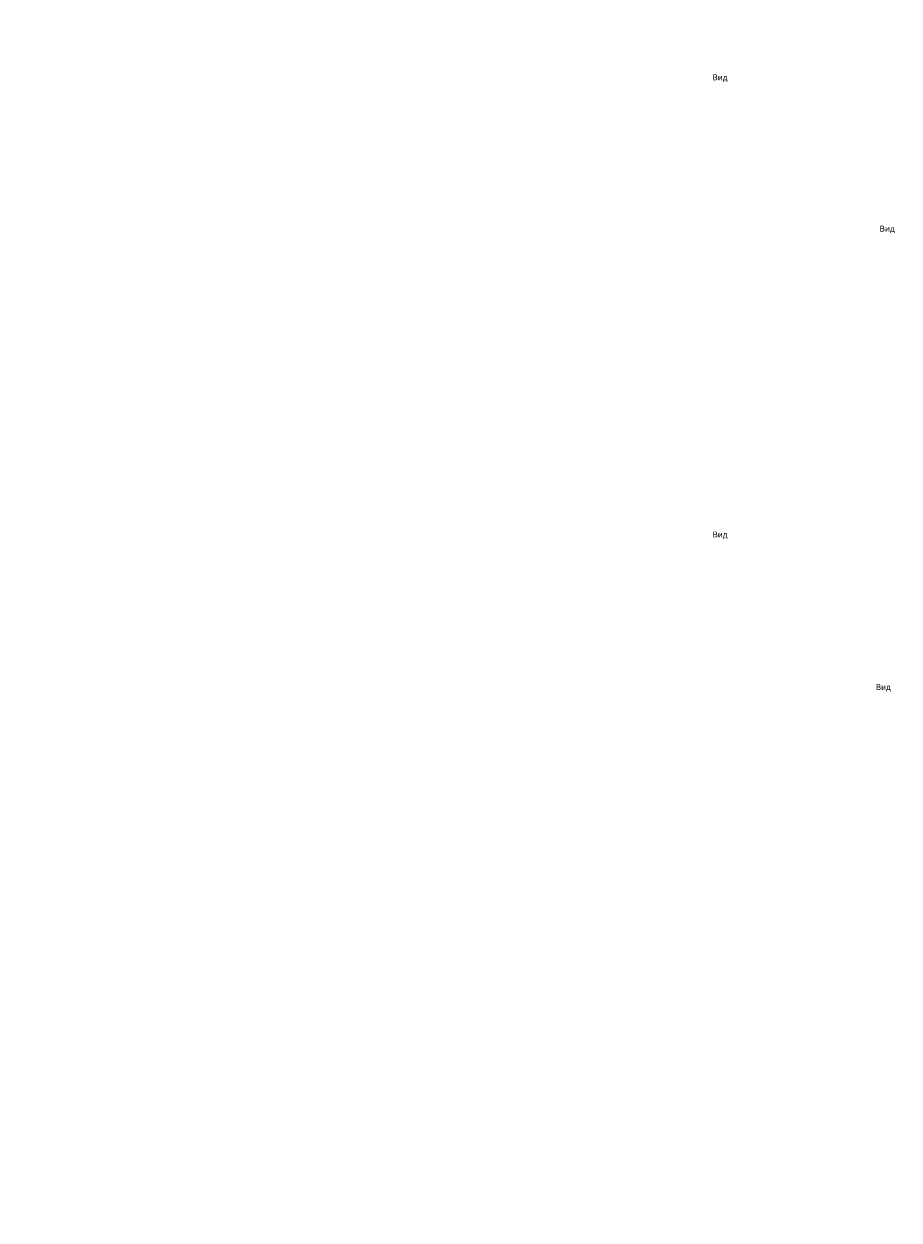
# Model space of a CAD drawing. Units: millimetres. Extents: x -72845 to 1716723, y -546512 to -203488.
# Drawn here: x 363783 to 377018, y -360349 to -342265 of the extents above; entities that cross this region are included whole.
import ezdxf

# ---------------------------------------------------------------- set-up
doc = ezdxf.new("R2010")
doc.units = ezdxf.units.MM
doc.header["$LTSCALE"] = 10
doc.layers.add('SILNA', color=7, linetype='Continuous')
doc.styles.add('разм3', font='simplex.shx', dxfattribs={"width": 0.8, "oblique": 15})

msp = doc.modelspace()

# ---------------------------------------------------------------- texts
at = {"layer": 'SILNA', "lineweight": 18, "attachment_point": 1, "style": 'разм3'}
for s, insert, char_height, width in [('\\pi1979.92294;Пескоотделитель\\P\\pi1704.40353;"BAZMAN ЛОС-ПП-Ц 3-О"', (350950.9, -342264.8), 96, 5024.074), ('\\pi279.46263;Разрез 1-1', (352548.1, -343027.5), 89.6, 1149.547), ('\\pi197.27734;Вид спереди', (356519, -343027.5), 89.6, 1093.227), ('\\pi269.81068;Вид сверху', (352548.1, -345314.5), 89.6, 1149.547), ('\\pi1979.92294;Пескоотделитель\\P\\pi1704.40353;"BAZMAN ЛОС-ПП-Ц 5-О"', (350950.9, -349339), 96, 5024.074), ('\\pi279.46263;Разрез 1-1', (352490.1, -349938.8), 89.6, 1149.547), ('\\pi197.27734;Вид спереди', (356519, -349938.8), 89.6, 1093.227), ('\\pi269.81068;Вид сверху', (352490.1, -352245.8), 89.6, 1149.547), ('\\pi2375.90753;Пескоотделитель\\P\\pi2045.28423;"BAZMAN ЛОС-ПП-Ц 7-О"', (351031.3, -356469.9), 115.2, 6028.889), ('\\pi335.35516;Разрез 1-1', (353053.5, -357221), 107.52, 1379.456), ('\\pi236.73281;Вид спереди', (357713, -357221), 107.52, 1311.872), ('\\pi323.77281;Вид сверху', (353053.5, -360028), 107.52, 1379.456)]:
    msp.add_mtext(s, dxfattribs=dict(at, insert=insert, char_height=char_height, width=width))

doc.saveas('drawing.dxf')
